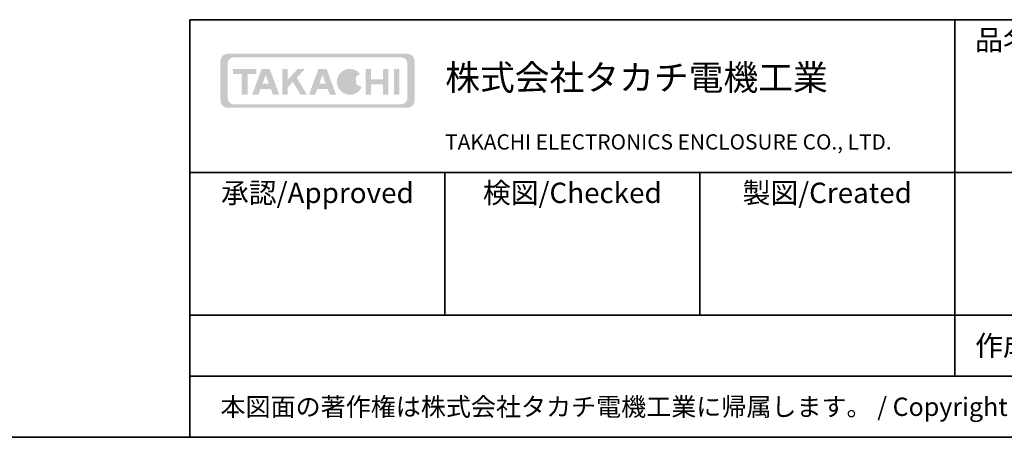
# Model space of a CAD drawing. Units: millimetres. Extents: x 0 to 7088, y 0 to 1264.
# Drawn here: x 97 to 145, y 0 to 20 of the extents above; entities that cross this region are included whole.
import ezdxf
from ezdxf.enums import TextEntityAlignment as Align

# ---------------------------------------------------------------- set-up
doc = ezdxf.new("R2010")
doc.units = ezdxf.units.MM
doc.layers.add('Border (ISO)', color=7, linetype='Continuous', lineweight=35)
doc.layers.add('Title (ISO)', color=7, linetype='Continuous', lineweight=35)
doc.layers.add('Hatch (ISO)', color=1, linetype='Continuous', lineweight=18, true_color=0xff0000)
doc.styles.add('Note Text (TK)', font='MS PGothic.ttf')
doc.styles.add('文字スタイル40', font='MS PGothic.ttf')
doc.styles.add('文字スタイル67', font='arial.ttf')

# ---------------------------------------------------------------- blocks, each defined once
blk = doc.blocks.new('図面枠 tk図枠')
at = {"layer": 'Border (ISO)'}
blk.add_line((14.5, 8), (405.5, 8), dxfattribs=at)
blk = doc.blocks.new('表題欄 コピー版 tk表題欄')
at = {"layer": 'Hatch (ISO)'}
h = blk.add_hatch(color=256, dxfattribs=at)
edge = h.paths.add_edge_path(flags=0)
edge.add_arc((95.445, 237.347), 0.596, 270, 360)
edge.add_line((96.041, 237.347), (96.041, 240.759))
edge.add_arc((95.445, 240.759), 0.596, 0, 90)
edge.add_line((95.445, 241.354), (79.007, 241.354))
edge.add_arc((79.007, 240.759), 0.596, 90, 180)
edge.add_line((78.411, 240.759), (78.411, 237.347))
edge.add_arc((79.007, 237.347), 0.596, 180, 270)
edge.add_line((79.007, 236.751), (95.445, 236.751))
edge = h.paths.add_edge_path()
edge.add_line((77.709, 241.003), (77.709, 237.102))
edge.add_arc((78.411, 237.102), 0.702, 180, 270)
edge.add_line((78.411, 236.4), (96.041, 236.4))
edge.add_arc((96.041, 237.102), 0.702, 270, 360)
edge.add_line((96.743, 237.102), (96.743, 241.003))
edge.add_arc((96.041, 241.003), 0.702, 0, 90)
edge.add_line((96.041, 241.705), (78.411, 241.705))
edge.add_arc((78.411, 241.003), 0.702, 90, 180)
for points in [[(78.941, 240.195), (78.941, 239.706), (79.79, 239.706), (79.79, 237.706), (80.378, 237.706), (80.378, 239.706), (81.227, 239.706), (81.227, 240.195)], [(85.554, 237.706), (84.813, 238.94), (84.287, 238.372), (84.287, 237.706), (83.765, 237.706), (83.765, 240.195), (84.287, 240.195), (84.287, 239.147), (85.259, 240.195), (85.976, 240.195), (85.189, 239.345), (86.173, 237.706)], [(91.961, 240.195), (91.961, 237.706), (92.479, 237.706), (92.479, 238.706), (93.638, 238.706), (93.638, 237.706), (94.156, 237.706), (94.156, 240.195), (93.638, 240.195), (93.638, 239.196), (92.479, 239.196), (92.479, 240.195)], [(94.711, 240.195), (94.711, 237.706), (95.234, 237.706), (95.234, 240.195)]]:
    blk.add_hatch(color=256, dxfattribs=at).paths.add_polyline_path(points)
h = blk.add_hatch(color=256, dxfattribs=at)
h.paths.add_polyline_path([(82.46, 238.759), (81.822, 238.759), (82.141, 239.627)], flags=0)
h.paths.add_polyline_path([(82.649, 238.245), (81.633, 238.245), (81.435, 237.706), (80.819, 237.706), (81.733, 240.195), (82.549, 240.195), (83.463, 237.706), (82.846, 237.706)])
h = blk.add_hatch(color=256, dxfattribs=at)
h.paths.add_polyline_path([(87.397, 238.759), (88.034, 238.759), (87.715, 239.627)], flags=0)
h.paths.add_polyline_path([(87.01, 237.706), (87.208, 238.245), (88.223, 238.245), (88.421, 237.706), (89.038, 237.706), (88.124, 240.195), (87.307, 240.195), (86.393, 237.706)])
h = blk.add_hatch(color=256, dxfattribs=at)
edge = h.paths.add_edge_path()
edge.add_arc((90.393, 238.951), 1.273, 38.55054, 336.58202)
edge.add_line((91.561, 238.445), (91.042, 238.669))
edge.add_ellipse((90.393, 238.951), major_axis=(0, -0.8), ratio=0.867347, start_angle=124.65102, end_angle=429.41092, ccw=False)
edge.add_line((90.963, 239.406), (91.388, 239.744))
at = {"layer": 'Title (ISO)'}
for p, q in [((74.709, 245.053), (255.709, 245.053)), ((74.709, 204.053), (74.709, 245.053)), ((149.709, 245.053), (149.709, 210.053)), ((74.709, 230.053), (230.709, 230.053)), ((99.709, 230.053), (99.709, 216.053)), ((124.709, 230.053), (124.709, 216.053)), ((74.709, 216.053), (230.709, 216.053)), ((255.709, 210.053), (74.709, 210.053)), ((74.709, 204.053), (255.709, 204.053))]:
    blk.add_line(p, q, dxfattribs=at)
at = {"layer": 'Title (ISO)', "color": 1, "true_color": 0xff0000, "char_height": 2, "line_spacing_factor": 1.5, "style": 'Note Text (TK)'}
for s, insert, attachment_point in [('\\fＭＳ Ｐゴシック|b0|i0;{\\H2.0000;品名/Title}', (151.709, 243.053), 4), ('\\fＭＳ Ｐゴシック|b0|i0;{\\H2.0000;承認/Approved}', (87.209, 228.053), 5), ('\\fＭＳ Ｐゴシック|b0|i0;{\\H2.0000;検図/Checked}', (112.209, 228.053), 5), ('\\fＭＳ Ｐゴシック|b0|i0;{\\H2.0000;製図/Created}', (137.209, 228.053), 5), ('\\fＭＳ Ｐゴシック|b0|i0;{\\H2.0000;作成日/Date}', (151.709, 213.053), 4)]:
    blk.add_mtext(s, dxfattribs=dict(at, insert=insert, attachment_point=attachment_point))
at = {"layer": 'Title (ISO)', "color": 7, "attachment_point": 4, "line_spacing_factor": 1.5, "style": 'Note Text (TK)'}
for s, insert, char_height in [('株式会社タカチ電機工業', (99.743, 239.053), 2.5), ('\\fArial|b0|i0;{\\H1.4986;TAKACHI ELECTRONICS ENCLOSURE CO., LTD.}', (99.743, 233.053), 1.4986), ('\\fMS PGothic|b0|i0;{\\H1.8000;本図面の著作権は株式会社タカチ電機工業に帰属します。 / Copyright (C)\xa0 TAKACHI ELECTRONICS ENCLOSURE CO., LTD. All Rights Reserved.}', (77.709, 207.053), 1.8)]:
    blk.add_mtext(s, dxfattribs=dict(at, insert=insert, char_height=char_height))
at = {"layer": 'Title (ISO)', "color": 7}
for tag, p, height, style in [('<品名>_001', (157.467, 236.668), 2.5, 'Note Text (TK)'), ('<Title>_001', (157.488, 231.552), 2, '文字スタイル67'), ('<型番>_001', (157.658, 219.993), 3, '文字スタイル40'), ('作成日_001', (175.625, 211.781), 2.5, 'Note Text (TK)'), ('<ページ_No.>_001', (237.949, 212.303), 2.5, 'Note Text (TK)'), ('<総ページ数>_001', (246.8, 212.303), 2.5, 'Note Text (TK)')]:
    blk.add_attdef(tag, p, '', height=height, dxfattribs=dict(at, style=style))
at = {"layer": 'Title (ISO)', "color": 7, "style": 'Note Text (TK)'}
for tag, p in [('<尺度>', (243.209, 224.553)), ('<部品サイズ>', (112.209, 213.053))]:
    blk.add_attdef(tag, text='', height=2.5, dxfattribs=at).set_placement(p, align=Align.MIDDLE_CENTER)

msp = doc.modelspace()

# ---------------------------------------------------------------- block references
at = {"xscale": 0.5, "yscale": 0.5, "zscale": 0.5}
for name, p in [('図面枠 tk図枠', (-7.25, -4)), ('表題欄 コピー版 tk表題欄', (67.64559, -102.02637))]:
    msp.add_blockref(name, p, dxfattribs=at)

doc.saveas('drawing.dxf')
